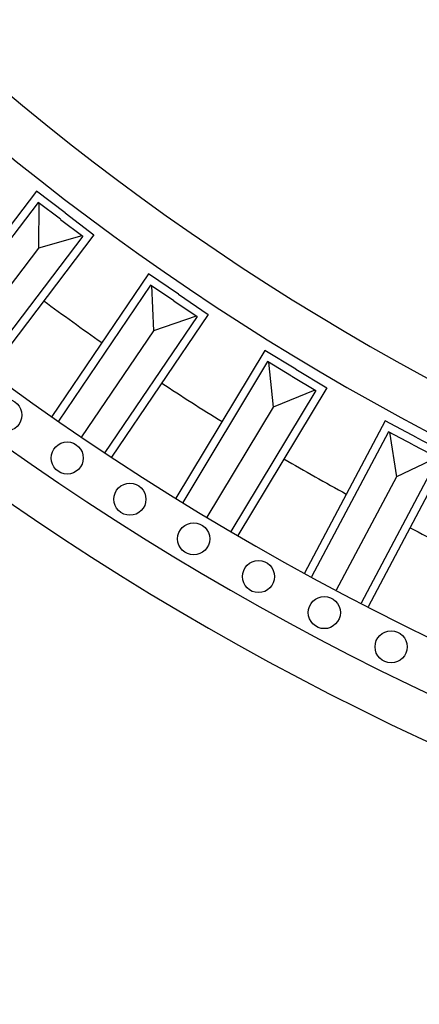
# Model space of a CAD drawing. Units: millimetres. Extents: x 4039 to 14959, y -3894 to -924.
# Drawn here: x 5748 to 5848, y -3087 to -2842 of the extents above; entities that cross this region are included whole.
import ezdxf

# ---------------------------------------------------------------- set-up
doc = ezdxf.new("R2010")
doc.units = ezdxf.units.MM
doc.layers.add('H-08.木作(細線)', color=8, linetype='Continuous')

# ---------------------------------------------------------------- blocks, each defined once
blk = doc.blocks.new('GPR-1891-140')
at = {"layer": 'H-08.木作(細線)'}
for points in [[(-510.61, 388.16), (-505.16, 395.33), (-539.37, 421.33)], [(-512.2, 389.37), (-507.97, 394.94), (-540.6, 419.75)], [(-519.38, 394.82), (-544.87, 414.2)], [(-512.21, 389.36), (-516.44, 383.79), (-549.08, 408.6)], [(-510.62, 388.15), (-516.06, 380.99), (-550.27, 406.99)], [(-508.12, 394.74), (-519.38, 394.82)], [(-516.29, 383.99), (-519.38, 394.82)], [(-530.88, 359.95), (-525.82, 367.4), (-561.39, 391.51)], [(-532.53, 361.07), (-528.6, 366.86), (-562.53, 389.87)], [(-539.99, 366.12), (-566.49, 384.09)], [(-532.54, 361.06), (-536.46, 355.27), (-570.39, 378.27)], [(-530.88, 359.94), (-535.93, 352.49), (-571.49, 376.6)], [(-528.74, 366.66), (-539.99, 366.12)], [(-536.32, 355.48), (-539.99, 366.12)], [(-551.3, 331.71), (-547.69, 337.71), (-582.81, 358.84)], [(-549.58, 330.68), (-544.94, 338.39), (-581.76, 360.54)], [(-559.02, 336.35), (-586.45, 352.86)], [(-551.3, 331.7), (-554.91, 325.7), (-590.03, 346.84)], [(-549.59, 330.67), (-554.23, 322.96), (-591.05, 345.11)], [(-547.82, 337.49), (-559.02, 336.35)], [(-554.78, 325.92), (-559.02, 336.35)], [(-568.45, 301.38), (-565.17, 307.56), (-601.38, 326.76)], [(-566.68, 300.44), (-562.47, 308.39), (-600.43, 328.52)], [(-576.41, 305.59), (-604.7, 320.59)], [(-568.45, 301.37), (-571.73, 295.18), (-607.95, 314.38)], [(-566.69, 300.43), (-570.9, 292.48), (-608.86, 312.61)], [(-565.29, 307.34), (-576.41, 305.59)], [(-571.61, 295.41), (-576.41, 305.59)]]:
    blk.add_lwpolyline(points, dxfattribs=at)
for centre in [(-561.03, 402.99), (-571.74, 387.65), (-582.03, 372.02), (-591.89, 356.13), (-601.31, 339.97), (-610.3, 323.56), (-618.84, 306.91)]:
    blk.add_circle(centre, 4, dxfattribs=at)
for radius, start, end in [(708, 90, 180), (697.09, 90, 180), (684.42, 90, 180), (638.75, 90, 180), (627, 90, 180), (662.14, 143.53784, 145.08285), (662.14, 146.64128, 148.1863), (662.14, 149.74473, 151.28975), (662.14, 152.84818, 154.3932)]:
    blk.add_arc((0, 0), radius, start, end, dxfattribs=at)

msp = doc.modelspace()

# ---------------------------------------------------------------- block references
at = {"layer": 'H-08.木作(細線)', "color": 8, "rotation": 89.99999999999997}
msp.add_blockref('GPR-1891-140', (6147.86, -2379.49), dxfattribs=at)

doc.saveas('drawing.dxf')
